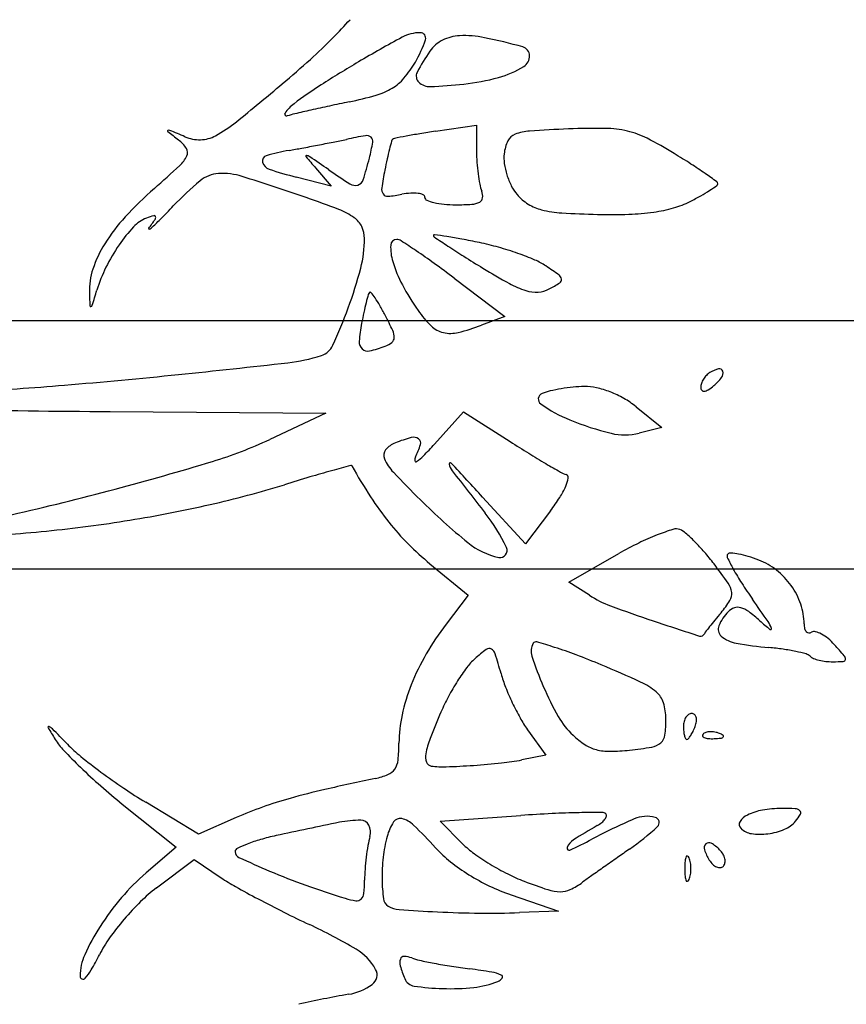
# Model space of a CAD drawing. Units: millimetres. Extents: x -21 to 4753, y -13 to 5144.
# Drawn here: x 59 to 59, y 16 to 16 of the extents above; entities that cross this region are included whole.
import ezdxf

# ---------------------------------------------------------------- set-up
doc = ezdxf.new("R2010")
doc.units = ezdxf.units.MM
doc.layers.add('Alçado', color=231, linetype='Continuous')

msp = doc.modelspace()

# ---------------------------------------------------------------- linework, layer by layer
at = {"layer": 'Alçado'}
for p, q in [((58.71337460427355, 15.68224660185075), (58.71667287437661, 15.68273758372677)), ((58.71667287437661, 15.68273758372677), (58.71667287437661, 15.68063241457441)), ((58.70370635595088, 15.67929970444677), (58.70497447692497, 15.67784006716233)), ((58.70497447692497, 15.67784006716233), (58.70214401748022, 15.67855851441038)), ((58.71485880776466, 15.67042898408392), (58.71894690940498, 15.66734191575696)), ((58.71894690940498, 15.66734191575696), (58.71707031592531, 15.66662843605047)), ((58.68716203660009, 15.65967510078502), (58.70452135293909, 15.65954616897703)), ((58.70452135293909, 15.65954616897703), (58.70000793069099, 15.65743173272615)), ((58.7132857995631, 15.65705921429756), (58.71563131539545, 15.65966062103418)), ((58.71563131539545, 15.65966062103418), (58.71938209982428, 15.65725556205288)), ((58.72951876846751, 15.66006969193377), (58.73160188642768, 15.65839756064769)), ((58.73160188642768, 15.65839756064769), (58.72977453369101, 15.6579353709347)), ((58.72060273890379, 15.649032773315), (58.71716174049937, 15.65278684976568)), ((58.72262813088792, 15.65168819877324), (58.72060273890379, 15.649032773315)), ((58.72409627632062, 15.64595083917731), (58.7281244779007, 15.64823394062805)), ((58.71292181011548, 15.64742121423772), (58.71600141185346, 15.64489771194753)), ((58.7257659634129, 15.64488212258697), (58.72409627632062, 15.64595083917731)), ((58.71600141185346, 15.64489771194753), (58.71421848021792, 15.64256016751406)), ((58.72078455135399, 15.63405043552789), (58.72224168681432, 15.63200407695922)), ((58.72224168681432, 15.63200407695922), (58.72032524606512, 15.63162660279323)), ((58.68813919529756, 15.62807164672574), (58.69246399121065, 15.62459978345881)), ((58.69428278650096, 15.62564416089937), (58.69002803889713, 15.62821190792024)), ((58.69731895175878, 15.6269822190839), (58.69428278650096, 15.62564416089937)), ((58.71372942105919, 15.62668290141897), (58.72023479985909, 15.6271463660032)), ((58.71554890238797, 15.62486749536588), (58.71372942105919, 15.62668290141897)), ((58.69246399121065, 15.62459978345881), (58.69004745147338, 15.62251666549864)), ((58.69088583840398, 15.6213101131617), (58.69391526685924, 15.62359539216536)), ((58.69391526685924, 15.62359539216536), (58.69609363330547, 15.62213736582644)), ((58.71945773089613, 15.62075297423393), (58.72326941458487, 15.61943732553802)), ((58.72326941458487, 15.61943732553802), (58.72014473764354, 15.61932505033962))]:
    msp.add_line(p, q, dxfattribs=at)
at = {"layer": 'Alçado', "ltscale": 0.01}
for p, q in [((56.41986078585001, 15.6670184976948), (58.77986078585003, 15.6670184976948)), ((56.41986078585001, 15.6670184976948), (58.77986078585003, 15.6670184976948)), ((55.85486078584999, 15.64701849769479), (58.77986078585003, 15.6470184976948)), ((55.85486078584999, 15.64701849769479), (58.77986078585003, 15.6470184976948)), ((56.39986078585001, 15.64701849769499), (58.77986078584997, 15.64701849769499))]:
    msp.add_line(p, q, dxfattribs=at)
at = {"layer": 'Alçado'}
for centre, radius, start, end in [((58.66260176764155, 15.73164258388879), 0.0596541078437866, 315.4269178031267, 317.363698188765), ((58.67454378259425, 15.71987723722892), 0.04289000622132098, 312.0753360374742, 315.4269001880681), ((58.75909540168562, 15.59989890020651), 0.1021290593409283, 118.3003802477815, 120.5641774463766), ((58.71213332555084, 15.68711555543246), 0.003072602996285157, 89.86757672142548, 118.3003937806029), ((58.70380759782687, 15.69251002997095), 0.009214582874240505, 329.4588161889537, 341.6748407461765), ((58.71213941529194, 15.68975048533514), 0.0004376660555935226, 341.6748543909235, 89.86755356275346), ((58.71517919190072, 15.68710530464283), 0.002772770127079135, 116.8039038465561, 144.9916066422153), ((58.71546653636683, 15.68653655640693), 0.003409983902417131, 92.66411147371771, 116.8039101132085), ((58.71568453629205, 15.68185169557345), 0.008099914072875842, 78.42229947074925, 92.66417086767665), ((58.70795121624571, 15.64410299421066), 0.0466326104934657, 74.5222878543398, 78.42237882541842), ((58.72019523793004, 15.68832029329999), 0.0007513985895165642, 1.677511129266122, 74.5223333424546), ((58.64499839240886, 15.75260409891985), 0.08698056708539763, 310.1005047873746, 312.0753268457616), ((58.72450833395998, 15.68057090700938), 0.01416273255036949, 144.9915233433237, 153.0236225361388), ((58.71995354159541, 15.68831321533038), 0.000993198540459872, 302.1933817606514, 1.677484539575898), ((58.75920531072169, 15.5997124975304), 0.1023454523434018, 120.5640945348783, 122.5460207556435), ((58.70339489111131, 15.69275354513158), 0.00969377643342309, 320.0560642705712, 329.4587521533651), ((58.71649237031165, 15.69381087926512), 0.007489660300240657, 284.9813528179495, 302.193345129457), ((58.70794521031763, 15.68894296237917), 0.00375863146859439, 300.9807781259334, 320.0559807113377), ((58.71248800238696, 15.68668932970532), 0.0006748317724447651, 153.023549488966, 225.9973903790786), ((58.7136016170224, 15.70461345431439), 0.01867232913592673, 276.2813288693, 284.9812931626549), ((58.53616179400981, 15.88184925279687), 0.2559471760715261, 309.0268114442156, 310.1005265297484), ((58.72192050224874, 15.65813431365488), 0.03303985702906292, 122.5460165529806, 127.1494570459063), ((58.70709497800099, 15.69035905895423), 0.005410365253327682, 285.8953290140865, 300.9807973551619), ((58.71290334727507, 15.68711939281034), 0.001272716082735328, 225.99739309257, 272.461490656934), ((58.71122183159465, 15.72623446176072), 0.04042391164480393, 272.4615672120185, 276.2812377124118), ((58.70014811295645, 15.71475390693156), 0.0307750561002798, 281.7280215181171, 285.8952572044134), ((58.70402249237875, 15.68175732162225), 0.003402291969176875, 127.1495388063372, 144.7684929875407), ((58.73424009570642, 15.54839435614982), 0.1390384734734209, 102.8504093816249, 103.3883011885856), ((58.73594940632295, 15.54090110600015), 0.1467242096518558, 102.2485575052254, 102.8503909836689), ((58.74258133928938, 15.5103536654093), 0.1779832669212607, 101.7279294580992, 102.2486326051198), ((58.70136955014295, 15.68363095226536), 0.0001544320135863197, 144.7685251840946, 286.9217078169416), ((58.7045020467101, 15.67333477233838), 0.01060771720674082, 103.3882980732028, 106.9217925725657), ((58.69039784961645, 15.69156570188339), 0.01100516130700429, 298.4927873582959, 309.0268694576309), ((58.72915054517363, 15.55803081138059), 0.1245080608174824, 92.33426616839117, 93.77603815497402), ((58.7263713498808, 15.6262075808424), 0.0562746685469463, 89.31531699847507, 92.3341715903474), ((58.72694402128895, 15.67412781013219), 0.008351017522519006, 76.96605330720102, 89.31530818455133), ((58.69183755216475, 15.68227606294009), 5.099131958390452e-05, 115.4869325500341, 231.3941606601927), ((58.75796875090511, 15.76510015734126), 0.1060376228361371, 231.3942571761361, 231.9805063079101), ((58.69189504222324, 15.6821554631865), 0.0001845929963979718, 67.21716767312253, 115.487125002322), ((58.6063766393195, 15.47854361205493), 0.2210265798471232, 66.8759998360461, 67.217253226204), ((58.69083195122862, 15.67922921318001), 0.002963152034235341, 33.54813978043949, 51.98045370726388), ((58.69436410206989, 15.68458814033311), 0.003018373756084948, 246.8760910121073, 271.5060217302317), ((58.69437320559228, 15.68424180996974), 0.002671923764692378, 271.5060620286765, 298.4927722062022), ((58.68549708378691, 15.77936377372625), 0.09992809833998474, 281.3242369359191, 281.948759400368), ((58.7137966734519, 15.64563675074929), 0.03676053853043712, 99.50737531931144, 101.9487707090143), ((58.70781740950955, 15.68133919469459), 0.0005608686290863575, 50.71087556443695, 99.50744838465509), ((58.70790904830206, 15.68145119912259), 0.0004161528370406878, 349.6750717511088, 50.71084688000814), ((58.7101149082219, 15.68138229166081), 0.0002963417577526911, 133.7526075912817, 164.8052534545902), ((58.71011288494427, 15.6813844079382), 0.0002934139128545392, 101.1380742284432, 133.7530023738049), ((58.73091009339955, 15.57574968933359), 0.1079559313187228, 100.6297639891306, 101.1378621359305), ((58.72003137594331, 15.6337131418666), 0.0489804421481139, 99.3207029819461, 100.6297827137103), ((58.72613863588648, 15.59650229589935), 0.08668913718532195, 98.46696282197756, 99.32066598762312), ((58.72015697845185, 15.68101149481164), 0.001069360343568209, 111.0253588541013, 154.4380093479519), ((58.72121561172361, 15.67825731839709), 0.004019986064262356, 93.77606119936176, 111.0254274821267), ((58.72726267983661, 15.67550431917776), 0.006938105485420184, 62.98817294229032, 76.96611162907466), ((58.71629824889721, 15.65399635345035), 0.03107959126162338, 58.39575818494669, 62.9882023107739), ((58.69279932156652, 15.680533766911), 0.0006025575137122737, 333.6947949417793, 33.54804071164911), ((58.68628998153542, 15.7683924178355), 0.08900552971890367, 279.8853934535811, 280.5619400561355), ((58.66751832880508, 15.86906857968902), 0.1914167815979556, 280.5618903373155, 280.943479886971), ((58.66712622500076, 15.87109701894048), 0.19348277075174, 280.9434482841754, 281.3243502905109), ((58.68852200197312, 15.68498311775934), 0.0201222943845406, 345.910672425549, 349.6751249357464), ((58.73479212340965, 15.67440847642587), 0.02593660367878484, 165.7199579822701, 167.492883211231), ((58.75071508496588, 15.67035560302048), 0.04236726062363886, 164.8054334453176, 165.7198692179253), ((58.72213334267807, 15.68006618932575), 0.003260163399053348, 154.4379782224953, 173.3661438953221), ((58.6909530196101, 15.68144647451671), 0.002662136615992348, 312.7941412157249, 333.6948019542362), ((58.69985096805949, 15.679870389588), 0.0004294185877735541, 106.172688225209, 194.9429339650224), ((58.70452478658616, 15.66375428943022), 0.01720956351747885, 99.885443091199, 106.1726501968857), ((58.70297365930322, 15.68024132552892), 5.354311031632211e-05, 82.46074445085792, 219.9352034146417), ((58.75287331645719, 15.72201549588423), 0.0651308593795318, 219.9348396821857, 220.9838034837842), ((58.70290148608515, 15.67969604113627), 0.0006035831465491193, 55.54317487232161, 82.4602684039647), ((58.52795364209414, 15.42473384165893), 0.3098162466644837, 55.20789406095793, 55.54318870711654), ((58.68044981625606, 15.68700908697872), 0.02844483807951563, 342.2457086759307, 345.9107218443969), ((58.75224240709002, 15.6705374993698), 0.04381107888353088, 167.4927961773049, 168.6900378598409), ((58.72938995684287, 15.68063241782896), 0.01271708246571449, 180.0000146795496, 183.9974795692912), ((58.72193423029562, 15.68008934179005), 0.003059709468722116, 173.3660534893296, 188.2808261539425), ((58.69219001834397, 15.61481560662108), 0.07708326179342558, 57.20717736334718, 58.39571036008596), ((58.61850375163785, 15.75970059134976), 0.1093045448372474, 311.355357463043, 312.7941501852222), ((58.70022819233193, 15.67997106320456), 0.0008198456977272997, 194.942883785188, 251.7075794717822), ((58.71002499721546, 15.70960704654535), 0.03203312643625512, 251.7075972575898, 255.7575288683664), ((58.73186299159322, 15.68080523876503), 0.01519614840857203, 183.99747511032, 187.4952254613007), ((58.72456287975346, 15.68047191599848), 0.005716053007713182, 188.2807673230501, 197.6232808004702), ((58.71131537815014, 15.64450060969213), 0.04177067487505801, 55.32693597404162, 57.20711207541061), ((58.69603994344734, 15.67629449338019), 0.002553000953425331, 93.57259133357357, 129.6824832429742), ((58.69620944940868, 15.67357944504108), 0.00527333544772517, 72.50663680406159, 93.57252088624428), ((58.63431330385962, 15.47719089624562), 0.2111849546729236, 71.03138395251898, 72.50661532293039), ((58.73108979516666, 15.71709439310197), 0.04618795095755194, 235.2078849367975, 237.7952524144754), ((58.73757382099583, 15.67347126497818), 0.02885198804905401, 168.6901167336886, 171.6035647708226), ((58.7302121760035, 15.68058803789712), 0.01353110537088244, 187.4951968048042, 191.0516041106434), ((58.72470970535033, 15.68051856076388), 0.005870109784542034, 197.6233112492332, 206.8708700498896), ((58.68185092166768, 15.60190596597309), 0.09356312479887209, 54.61296085900803, 55.32686395950424), ((58.71124768840712, 15.65433790395384), 0.03106188171366443, 131.3554055283045, 137.4277951373592), ((58.71062449051259, 15.65871636549143), 0.02539374509918488, 129.6824485716452, 136.3671988765019), ((58.70689586904313, 15.67868214949475), 0.000791403509795774, 237.7952531396714, 285.5773447895311), ((58.70693893635043, 15.67852766554397), 0.0006310286853887945, 285.5773052478863, 342.2457030666486), ((58.70969534408777, 15.67758622817112), 0.0006714558190736904, 171.6035825307787, 215.2445418714966), ((58.72026299027558, 15.6786448121663), 0.003393925146815207, 191.0516227521535, 200.9935334351825), ((58.72275018338454, 15.67952569251605), 0.003673404594366192, 206.8708929272061, 220.0090720177483), ((58.7238325753518, 15.69572401694169), 0.02162115148098167, 302.527145069894, 304.3663000899982), ((58.73591981480556, 15.67802475012306), 0.0001954938696232242, 8.45185883989496e-06, 54.61290770730802), ((58.7359362313046, 15.67802474987445), 0.0001790773707207105, 304.366396520056, 8.879871243514943e-05), ((58.67956975109534, 15.60885942465921), 0.0719558363410118, 68.81662323499043, 71.03137996090969), ((58.70950310831105, 15.67745039752343), 0.0004360740897996592, 215.2446178666677, 275.2533436780464), ((58.70847654947561, 15.68861529235318), 0.01164806319182867, 275.2533047591676, 280.8222749459296), ((58.71178660619572, 15.671299916821), 0.005980853545133322, 93.99367550262045, 100.8222277543614), ((58.71157545028776, 15.67432438829042), 0.002949020025392345, 82.40438227140683, 93.99368057379436), ((58.71176676654077, 15.67575907126971), 0.001501637160712242, 66.15463757232382, 82.40439570699596), ((58.7122837096619, 15.67692862883358), 0.0002229287944635488, 359.9999803165152, 66.15470670348554), ((58.71275821015795, 15.67692862878407), 0.0002515717018583823, 180.0000058940812, 247.1618191269192), ((58.71672163168055, 15.67694317489459), 0.000443289286061258, 297.800993933052, 353.3537011286311), ((58.71603659637919, 15.67702299832808), 0.001132959600618288, 353.3536445351497, 20.99355660715386), ((58.72283368540794, 15.67959578294169), 0.003782424110455943, 220.00908800088, 238.0032326955882), ((58.72130450886988, 15.70091369306594), 0.02737417977824139, 297.3444018641491, 299.3836194481389), ((58.72720063714625, 15.6904427344713), 0.01535730403798796, 299.3836527846177, 302.5271604717429), ((58.62457175043644, 15.74075734652394), 0.09350031128361067, 315.4362295616586, 316.3671662526251), ((58.71410931130121, 15.68013675979923), 0.003732603001923472, 247.1616672946199, 256.5696175063128), ((58.71456283156389, 15.68203596824262), 0.005685209810316089, 256.5696116798787, 264.8381576977885), ((58.71501122561221, 15.68699950115592), 0.01066895500740244, 264.8381045198077, 270.0000395620697), ((58.71501124682914, 15.69577041802665), 0.01943987187935975, 269.9999591872851, 273.8024456979056), ((58.71619634478049, 15.67793942670466), 0.001569541477139051, 273.8024337420984, 297.8010203482942), ((58.72282180989804, 15.67957677182002), 0.003760008706338267, 238.0032007736306, 256.0777471926594), ((58.72925573368276, 15.68784188512304), 0.01221915455825155, 277.9309965740281, 285.6423888793189), ((58.73066275728117, 15.6828168462483), 0.00700084725574642, 285.642394855723, 297.3443889577746), ((58.69917602867407, 15.66542756028413), 0.01466964433742895, 137.4277931100349, 148.0698189499247), ((58.69107370528396, 15.67265546601497), 0.002775339335789621, 110.9936701864197, 137.0163831545511), ((58.69323976811271, 15.6670107782707), 0.008821356860897309, 106.865754253541, 110.9935833424105), ((58.6907120739269, 15.67534831233161), 0.0001090832129830378, 12.943113260427, 106.8657397674872), ((58.69054276285265, 15.67530940094244), 0.0002828080982679748, 325.2884621051443, 12.94308792935898), ((58.70345274114515, 15.67048649116956), 0.005862776642153789, 54.92745127195698, 68.81656686066206), ((58.70575280502889, 15.67376249047863), 0.001859969460079032, 25.76389641711836, 54.92737775092916), ((58.724096721394, 15.68471989940412), 0.009058797307878556, 256.0777714533501, 266.5066497111588), ((58.72807416296801, 15.74987513971677), 0.07433532740867764, 266.5066755023597, 268.7202864193517), ((58.72746731235542, 15.72270819710975), 0.04716160778273223, 268.7202501841308, 271.7966195703022), ((58.72835909345027, 15.69427787053276), 0.01871729828415011, 271.7966161506075, 277.9310703418927), ((58.69827303864513, 15.66594582357423), 0.01261656398226396, 137.0163727892001, 145.4758030413599), ((58.69029613125604, 15.67441420598283), 3.815075120488051e-05, 143.4663460575949, 279.5654722655072), ((58.66814943459406, 15.69082189355363), 0.02752429443065026, 323.4665896320748, 325.2885570706326), ((58.69024730580478, 15.67470393764953), 0.0003319676388616927, 279.5655722422397, 312.3107420518879), ((58.67819271212482, 15.68794667516306), 0.01823960080453078, 312.3109521006396, 315.4363577010167), ((58.70545152357533, 15.67361707938179), 0.002194506304969827, 3.853320589371742e-05, 25.76389856851159), ((58.71326517505825, 15.67385948558491), 6.416395020943711e-05, 81.74885272358956, 179.9999346660973), ((58.71334234712668, 15.67385948569899), 0.0001413360165676179, 180.0000172372228, 236.2366551353012), ((58.84856571583591, 15.8761336772163), 0.2434522646633685, 236.2366710811729, 236.5485891054302), ((58.6991652196394, 15.57662728859713), 0.09831338213428165, 81.15093267975239, 81.74887007833436), ((58.70845516812238, 15.63629854963882), 0.03792329572069787, 79.31821812487912, 81.15095644854482), ((58.69502995979128, 15.66801129635081), 0.009784403373965229, 148.0698405659464, 161.2792887901224), ((58.69989261577616, 15.66483172258528), 0.01458233382779743, 145.4758382524194, 153.6818980667896), ((58.69816814001175, 15.67361707491972), 0.009477889870167936, 345.3904114476554, 3.591977474706099e-05), ((58.71373951768329, 15.67290904883602), 0.003986775369642593, 177.571540501333, 196.6588058020693), ((58.71023298836548, 15.67305776074217), 0.0004770940320585604, 87.96531654619479, 177.5715349919833), ((58.71022617844769, 15.67286606605743), 0.0006689096378126252, 57.00360977308758, 87.96535018098491), ((58.66353918406929, 15.60096455888339), 0.08639814723182897, 56.02703872545166, 57.0035820966043), ((58.75340141430238, 15.73209087764584), 0.07081225657037286, 236.5486043810436, 237.7834310584026), ((58.7012865225957, 15.59829327275285), 0.0765987472345869, 78.23511484999946, 79.31822621669333), ((58.71225695027213, 15.65096710714277), 0.02279462924407359, 74.25088239175473, 78.23505867827899), ((58.71137369523411, 15.6478350861969), 0.02604881034984398, 70.64615919773259, 74.2509123582547), ((58.68132158749776, 15.62735499949648), 0.05457568303586815, 54.18897805655027, 56.02698724746419), ((58.78714105244483, 15.78563383807277), 0.1340989992027908, 237.7833556979509, 238.549053622265), ((58.71238094565364, 15.65070272733551), 0.02300941581762097, 66.98501905054124, 70.6461370663062), ((58.69763703057003, 15.66594740792486), 0.01206590413677409, 153.6819783367215, 163.140492275951), ((58.71972311403795, 15.67469952222708), 0.01023251153904317, 196.6587882108142, 208.0844047623159), ((58.65963572419566, 15.59729896899362), 0.0916383547755422, 52.94224439417274, 54.18898825615432), ((58.71929734974945, 15.66698490957872), 0.005319133057908909, 56.12188936425522, 66.98504780232632), ((58.70373425660356, 15.64380545830723), 0.03323860349471625, 53.90232142795729, 56.12189054424396), ((58.69079585096106, 15.66944617717685), 0.005313770245762926, 161.2793699821214, 182.140482963618), ((58.67410594601242, 15.67988911303912), 0.03434408463689735, 339.7854715711956, 345.3904020812897), ((58.74629807062073, 15.71885589588564), 0.05582101553771796, 238.5490590391966, 241.0915122554928), ((58.72303088627134, 15.67026999623757), 0.0004860206281839317, 8.223916922985158, 53.90223180993831), ((58.72835804983647, 15.67930715594585), 0.02001987097742433, 208.0844738413376, 214.9991215170794), ((58.72282477247415, 15.67634899328938), 0.007263498156612719, 241.0915863204419, 252.5208607371773), ((58.71653334566665, 15.6807536208089), 0.01270881961538746, 298.1549976978566, 302.5813483316197), ((58.72321599834054, 15.67029675017513), 0.000298985200798196, 302.5813158543833, 8.223916922985158), ((58.77295858175449, 15.67251712453292), 0.08753387149465897, 182.1405118967424, 182.8319552701008), ((58.52269305425727, 15.71896437755634), 0.170735063903826, 342.7176670857127, 343.1405094704846), ((58.7378566437611, 15.66090139964799), 0.03101157525591788, 164.679358832833, 165.918310734379), ((58.70842049869858, 15.66896561639092), 0.0004907917169071226, 140.5066279844783, 164.6792903951079), ((58.70810453742391, 15.66922601331955), 8.135541243183053e-05, 38.58362865276266, 140.5065938362629), ((58.70193853088364, 15.66430663139132), 0.007969318090305946, 34.62607185310763, 38.58367084721888), ((58.72147820560003, 15.67207281370507), 0.002780312439770702, 252.520941649204, 273.1704303262092), ((58.72151272362314, 15.67144958552739), 0.002156129087962289, 273.170515363912, 298.1549316771469), ((58.68559484300832, 15.66819548250239), 6.330823013272163e-05, 182.8323402930738, 288.2479683106904), ((58.6855633450345, 15.6682910189302), 0.0001639031155461266, 288.2474835091245, 342.7175281405276), ((58.73088604344641, 15.66264988903179), 0.02382502644000469, 165.9182259490327, 167.8490480351415), ((58.70111145535132, 15.66373550895684), 0.008974422450187178, 29.95622493318353, 34.62610131233513), ((58.69197404391557, 15.65846928899471), 0.0195207659111991, 27.34443239102068, 29.95631932951617), ((58.66438966020304, 15.6834668332475), 0.04469813175755621, 335.6170595900371, 339.7854408110027), ((58.74429067163943, 15.65976375077247), 0.03753684072959295, 167.8491013266623, 169.2225793287791), ((58.68311849088752, 15.65388996315614), 0.02949027164584357, 24.67285141209627, 27.34431803165553), ((58.71914898317537, 15.67285912251087), 0.008777805152510426, 214.9991965323163, 225.6935917017075), ((58.7202524200729, 15.66433949800027), 0.01306696126174846, 169.222676455975, 175.6193491941425), ((58.71447190080597, 15.66806741378887), 0.002081868180020343, 225.6936559514, 256.8308980742713), ((58.71139922151279, 15.68154450142618), 0.01595776670287273, 283.792271077986, 290.8168249374604), ((58.70866901795407, 15.66562722798318), 0.001372789199055505, 359.8716631927278, 24.67284914801133), ((58.7145869143853, 15.66855897197349), 0.002586702383951739, 256.8309136928478, 283.7923092970248), ((58.70370674438838, 15.66564592583602), 0.001530807892264736, 287.7788302871478, 335.6170763749386), ((58.70799507248831, 15.66527848624586), 0.0007737001516027614, 175.6193896246152, 225.7706063492347), ((58.70598667699578, 15.67359630467412), 0.00927058691147971, 282.8447764436268, 290.9936133968843), ((58.70853540543775, 15.66695442982275), 0.002156479924808624, 290.9935893883068, 307.8762410674347), ((58.70956928879354, 15.66562521224891), 0.0004725161021121398, 307.8761791159743, 359.8715682218439), ((58.69990310163201, 15.67750792002723), 0.01398771779884525, 276.4378300217542, 287.7788578425175), ((58.70790449259646, 15.66518543729055), 0.0006438432137207986, 225.7706582731387, 282.8447903237891), ((58.60581188834828, 16.51138270594337), 0.8531541583836758, 275.8423888070849, 276.4378052054587), ((58.64161808854475, 16.16145480415775), 0.5013991009647253, 274.7888136827713, 275.8423610603933), ((58.73655929313268, 15.66127863571814), 0.001899711212877637, 136.3881527479222, 148.2364372069363), ((58.73621819217433, 15.66160359213062), 0.001428599194973109, 121.7174651430211, 136.3880321460972), ((58.73678785783421, 15.66068184945655), 0.002512171306517072, 104.1219305097601, 121.717417902388), ((58.7362429196443, 15.66284783114459), 0.0002786909947208673, 16.74470340570081, 104.1219796519836), ((58.73596431198801, 15.66276400806148), 0.0005696352108276249, 322.3629697711006, 16.74468268283177), ((58.66352955864529, 15.89990464470566), 0.2389327251523753, 272.9547210638753, 274.7888343835907), ((58.73567250419401, 15.66162271707508), 0.0009459408254636515, 160.4652857751652, 179.9999335539613), ((58.73644789566128, 15.66134760541977), 0.001768691306051125, 148.2363926603428, 160.4652149807235), ((58.73287881286686, 15.66526427998398), 0.004550471681354831, 302.70607078734, 309.6900970929903), ((58.73315758870022, 15.66492836411122), 0.004113945119831213, 309.690191822789, 322.3630038257151), ((58.72212990730473, 15.66068403094742), 0.0004839845995644801, 111.4260602137685, 234.8012226250582), ((58.72365064379448, 15.65680873529254), 0.004646983021483659, 103.0182522928575, 111.4259572994771), ((58.72583099231999, 15.64737831046997), 0.01432617885791218, 99.3857705127759, 103.0182478959602), ((58.72603912144356, 15.64611897236323), 0.01560259971295646, 95.81412613114567, 99.38565590096746), ((58.72559721058048, 15.65045879167952), 0.01124033918541972, 91.24730454462659, 95.81409038935796), ((58.72544023007054, 15.65766868804119), 0.004028734066082539, 77.25955669231728, 91.24731363730275), ((58.72462380754225, 15.65405782127857), 0.007730747641738134, 68.67104671308768, 77.25955751550123), ((58.72433463714804, 15.65331725294321), 0.008525770266936716, 60.43269068097465, 68.67102376442871), ((58.73508656886391, 15.66162271887454), 0.0003600054951433096, 180.0001117074018, 219.9547708181724), ((58.73497940083264, 15.66153293741795), 0.0002201995700432031, 219.9545968719575, 277.5315128286009), ((58.73490279321592, 15.66211233807563), 0.0008046427683010278, 277.5317849878602, 302.7061925126544), ((58.72866879077771, 15.66995391947195), 0.01182805046318566, 234.8012515735874, 247.7539362905017), ((58.72490368118222, 15.65432027818126), 0.007372570051619168, 51.24578829270662, 60.43271179880264), ((58.69606195522774, 16.85793353131253), 1.198291481599959, 268.9423649598299, 269.5744503877057), ((58.73316130411035, 15.68093724893606), 0.02369465074278246, 247.7539464660863, 256.1872853375191), ((58.72862423590038, 15.66248327414032), 0.004691120181965393, 256.1872233831995, 284.1940958754294), ((58.68535359683768, 15.68871253718942), 0.03454328051232548, 286.905099948914, 295.1020041908778), ((58.71081480089327, 15.65538458815169), 0.001902721609622551, 110.9936016301416, 140.5716664010207), ((58.71480286977938, 15.64499180508167), 0.01303441660033455, 105.0461975578979, 110.9935391917206), ((58.71159899268338, 15.65691038977723), 0.0006927194082113505, 54.75808788445338, 105.0462124349364), ((58.70635651941672, 15.65880707587159), 0.006069091794535894, 332.6644722688951, 342.8360399792106), ((58.71175992211237, 15.65713816718256), 0.0004138272665395759, 342.8360321177294, 54.75814242001902), ((58.6891167216224, 15.67885083449305), 0.03254257272119249, 315.6737594862016, 317.9611602592655), ((58.77770110517367, 15.74820631033669), 0.1080423296592697, 237.3313887686913, 238.266450705279), ((58.70987402890375, 15.65615812782566), 0.000684766123959518, 140.5717577363187, 203.6916520848768), ((58.76064650091536, 15.7206285768747), 0.07561717107475514, 238.2664076845336, 239.4881712933732), ((58.62727125556186, 15.87982268212478), 0.2342847280511617, 284.9105832285388, 286.9051135456529), ((58.71275510994194, 15.65742233486701), 0.003831009500917554, 203.6916727988785, 223.3878514644018), ((58.71219885069775, 15.65578703625338), 0.0005076455492495157, 152.664637310613, 188.3378227954624), ((58.7117897085104, 15.65572707271885), 9.413260650521869e-05, 188.3376529113037, 304.0443080136556), ((58.70984696482061, 15.65860249660174), 0.003564336572024821, 304.0444254130434, 315.6737279716877), ((58.71456238873339, 15.65546790051959), 9.110876688175018e-05, 42.92280240482545, 189.1063201449768), ((58.71564291268955, 15.65564108984073), 0.001185424335286904, 189.1060899939878, 217.845095133489), ((58.33638684630977, 15.30376726591982), 0.5165309186799151, 42.50847900238463, 42.92261241580745), ((58.76507549277829, 15.72814399387756), 0.08434055697710006, 239.4881813872794, 240.4044505982721), ((58.73245087843748, 15.55603107457276), 0.1026198731563963, 105.5163866706531, 106.5318904273997), ((58.83695937059804, 15.17960445432753), 0.4932847235873329, 105.3312295522688, 105.5164094695932), ((58.70655748455139, 15.6552547068737), 8.312724909616959e-05, 29.34590524326167, 105.3312320343373), ((58.74662343426503, 15.6777809043705), 0.04588109688175733, 209.3459121401642, 212.984346796271), ((58.77416130951108, 15.71546660098956), 0.08832869097996537, 223.3878365183813, 225.4075750658455), ((59.42342897237754, 16.20554843713265), 0.8974884963434676, 217.8450654756932, 218.1210018280539), ((58.72473224230195, 15.65711418025706), 0.002653273501361822, 240.4044136695689, 251.5650514671691), ((58.76034055756177, 15.46206900137034), 0.2006336752566737, 106.5318762392647, 107.1467730858527), ((58.72109922594034, 15.6548554630063), 0.003006681866170936, 336.4956157358709, 349.7295050240433), ((58.72381528738087, 15.65436331579626), 0.0002463922751226021, 349.7294843996979, 71.56502551431223), ((58.62851211985595, 15.87516179748025), 0.229461493677398, 282.7577541837296, 284.9106370565862), ((58.6773383434948, 15.73109001691457), 0.08090082412923379, 282.7727139048138, 287.1468300792318), ((58.7179906719545, 15.6562073789522), 0.006396487848467266, 327.2899676068579, 336.495653862748), ((58.72955795955338, 15.6667050953567), 0.02553646681904162, 212.9843703929045, 218.6264062297367), ((58.75259062505523, 15.69358676586778), 0.05760375627140215, 225.4075335452748, 230.5300689093066), ((58.70984117611368, 15.66144128957966), 0.01608194617133381, 322.6658731455605, 327.289931730641), ((58.67183984773028, 15.75534530225573), 0.1057715362744565, 279.1949851336992, 282.7727013332427), ((58.70593201866239, 15.64253416231759), 0.01453505172707184, 25.20550385095902, 38.12095053900723), ((58.67101455659839, 15.76044455380739), 0.110937140968244, 275.6962421324913, 279.1949089868866), ((58.726563212946, 15.66431217508651), 0.02170311650064836, 218.6264374653923, 224.7989086171136), ((58.67158790554273, 15.75469628481879), 0.1051603490032812, 272.0543834903885, 275.6962550403554), ((58.73811187358053, 15.63223060703744), 0.01881576641104263, 107.371560686104, 111.4382174539539), ((58.73274953171676, 15.64937167420233), 0.0008555076772932611, 69.00644226738216, 107.371607439501), ((58.73250954971309, 15.64874629109422), 0.001525354968585445, 48.68705506214363, 69.00642130496013), ((58.72383521929297, 15.63887699931805), 0.01466487278243813, 44.83463751315283, 48.6870720255845), ((58.71959599376662, 15.65351825351943), 0.005698733629046071, 230.5300733732233, 258.525656922408), ((58.74309532701721, 15.62182003512454), 0.03036150074147606, 116.1102928224557, 119.54365742483), ((58.73859102119342, 15.63101035374681), 0.02012672046454088, 111.4382078928714, 116.1103751335079), ((58.72238011488715, 15.63743031163526), 0.01671675827602506, 40.82882332047321, 44.83453623057478), ((58.72763396047785, 15.6653754450636), 0.02321210401679932, 224.7989300061033, 230.667943110273), ((58.71857423665589, 15.64848462248539), 0.0005624481043676789, 258.5257009172527, 25.20545216385599), ((58.71985543267025, 15.63524883711002), 0.02005335105918914, 37.33407321780867, 40.8288448634563), ((58.73712867660115, 15.64797873067811), 0.0003061696453830523, 84.4519497735406, 135.0000331249277), ((58.73649903641405, 15.64149660885585), 0.006818799688973393, 79.13634774571962, 84.45198432563251), ((58.73707329226432, 15.64803411448974), 0.0002278447389198839, 134.9999513641988, 205.9807167781266), ((58.75739768652068, 15.65793851511068), 0.02283709402925086, 205.9807106480994, 208.6496565867648), ((58.73630241094985, 15.64047200472455), 0.007862099837034143, 73.33885195718354, 79.13640623988103), ((58.73487941541348, 15.63571714442895), 0.01282532587755412, 69.32061131187675, 73.33892549108997), ((58.73753019400241, 15.64273987860783), 0.005318967074209847, 51.47630004541855, 69.32056223630084), ((58.70102908966597, 15.62088930828703), 0.04373091974846505, 34.79872129033782, 37.33407069880225), ((58.75399902098457, 15.65608168772948), 0.01896427395344387, 208.6496781979954, 212.6512671153918), ((58.73703487382168, 15.64211771334303), 0.006114222819833126, 35.40231161134178, 51.47624684385341), ((58.73553973860921, 15.64487369468292), 0.001704312925061699, 8.170468613822589, 34.79864496964063), ((58.73627910987233, 15.64497984956003), 0.0009573599667126285, 327.717257006229, 8.170538323747413), ((58.76802751230479, 15.66507100905805), 0.03562580049137356, 212.6513083137467, 215.1474721532742), ((58.73714858694978, 15.64219853269796), 0.005974714957937857, 19.13476121574616, 35.40230582637803), ((58.73057765559768, 15.65239957275484), 0.008925493751829487, 237.3779233340333, 249.5274438669582), ((58.72941710564951, 15.64931494181231), 0.009074017328556222, 319.9655452169013, 327.717227866115), ((58.57583279318053, 15.52975598693348), 0.1994251839141243, 34.51659694746805, 35.14753648220976), ((58.76421983488775, 15.74251130537703), 0.1051123981795568, 249.527459147359, 251.5222186275073), ((58.73940059847107, 15.64109439109572), 0.003474587252852578, 134.9999769404042, 157.4914870395706), ((58.73788087323914, 15.64261411607904), 0.001325371393991576, 109.4685075725954, 134.9999319416699), ((58.73772443323248, 15.64305666278059), 0.0008559876964358191, 74.05350814466489, 109.4685269883816), ((58.7374228314758, 15.64200111986222), 0.001953773862686171, 53.11818002935934, 74.05361448447587), ((58.73091846932136, 15.63333238858392), 0.01279137641050261, 47.89281253923019, 53.11819871218249), ((58.73824754097064, 15.6425798232649), 0.00481149424038171, 359.9999651923612, 19.13479746643629), ((58.83472917003569, 15.95351389831752), 0.3275841055281357, 251.5222471124214, 252.2084193287997), ((58.76655697908171, 15.61770706555459), 0.03969231583333782, 140.6324145335263, 141.6126247339838), ((58.78718823987244, 15.60077987114094), 0.06637899476476444, 139.9654776297014, 140.6323986322296), ((58.75028833296117, 15.65476399597793), 0.01609643092927181, 227.8927166002607, 231.6796229522221), ((58.73830552725173, 15.64148971223966), 0.002240461669391831, 18.97273838662323, 34.51658252753778), ((58.73235080377247, 15.6287299617327), 0.02280473085508659, 142.6658703931346, 149.9402197239318), ((58.79006954667926, 15.59907976991514), 0.06968926530914059, 141.612690357743, 142.0866403723161), ((58.73686266996312, 15.64214607612098), 0.0007273845836672821, 157.4914004758379, 228.7387938616524), ((58.74035381077734, 15.64219390280844), 7.450927933217736e-05, 231.679581069462, 18.97277801234636), ((58.74469901404731, 15.64257982048606), 0.001639978836169877, 180.0000048931483, 193.233665795871), ((58.74367767418493, 15.6423396348778), 0.0005907771210346158, 193.2337331437737, 221.5787589534614), ((58.7434598309813, 15.64214636787799), 0.0002995593399005689, 221.5785981729067, 264.7946961860908), ((58.74387418050544, 15.64155617547106), 0.000406242069445416, 75.12157270965263, 121.7173696658913), ((58.74342845205002, 15.63987845643297), 0.002142161141581917, 61.50927286024972, 75.12161725750315), ((58.72145434490741, 15.64088207062863), 0.0002466633531934562, 74.15609047199885, 148.2825518233693), ((58.73473024038761, 15.64189638581126), 0.0003147057496964071, 252.2084614261153, 339.8285018942619), ((58.73542184109869, 15.64164231566163), 0.0004220867487136007, 142.0866022388699, 159.8283523850191), ((58.73801819024826, 15.64346317659132), 0.002479520646864235, 228.7388221129733, 259.96672579069), ((58.74346620064295, 15.64221630105576), 0.0003697820019385002, 264.7948939226638, 301.71756491129), ((58.74287873766375, 15.63886561422015), 0.003294565260053174, 50.26955507573128, 61.50930095072962), ((58.74173719586576, 15.63749211259317), 0.00508051721854758, 42.14470548554396, 50.26950854417736), ((58.72620065035361, 15.62895297624502), 0.01450379998151108, 127.0598128431582, 131.8020805229476), ((58.71768263001686, 15.64023225256953), 0.0003694890728452223, 60.48930063216975, 127.0597607422941), ((58.71753828494322, 15.63997723438345), 0.0006625245227016154, 17.46717637103262, 60.48931193631413), ((58.72229793729785, 15.6403607017069), 0.001238365767684482, 148.2825248345496, 198.3968335676574), ((58.70800889406876, 15.59350567868498), 0.04949402533244936, 72.41151567971956, 74.15602388636135), ((58.71299340355623, 15.60922980700443), 0.03299876703631712, 69.21507730841097, 72.4115161638181), ((58.74303354379459, 15.67181053387668), 0.03126712972002993, 259.9667736743922, 264.8529048614265), ((58.73822897287858, 15.61847147951525), 0.02228787585171189, 81.92022954458317, 84.8529258258946), ((58.73917421557253, 15.62513009042078), 0.01556250724179942, 78.08147103180904, 81.92015844246215), ((58.73929628861234, 15.62570856045768), 0.01497129711904195, 74.79397068071194, 78.08137703850737), ((58.71384773170684, 15.61225255472258), 0.04269510870259974, 40.5401588618192, 42.14464366257951), ((58.72871279069145, 15.63083541335844), 0.01860139102470983, 149.9401656731769, 158.4151591074806), ((58.71970188512719, 15.63622091962844), 0.00475408457946137, 131.8020900120915, 143.215361382534), ((58.67310761520798, 15.62599629971323), 0.04724096317531961, 15.43549479439885, 17.46714991272268), ((58.74962932534638, 15.64945096299586), 0.0300417965173289, 198.3968266573485, 203.3626767255476), ((58.70234959487457, 15.58118734130745), 0.06299327562782622, 67.2449078404012, 69.21514656580233), ((58.74303391841105, 15.63945960372142), 0.0007213473871749463, 45.00002127087209, 74.79398031230845), ((58.74407367679228, 15.64049936228774), 0.0007490931517508356, 224.9999893450347, 249.0688442754751), ((58.74513800097979, 15.64328201786987), 0.003728347765887984, 249.0688841827168, 256.3938316493368), ((58.74532859357124, 15.64406945555647), 0.004538522836842646, 256.3938116767304, 263.3705109325674), ((58.74536550413526, 15.64438711798789), 0.004858322477136455, 263.370627223043, 269.9999620229141), ((58.74536551036451, 15.65217687252946), 0.01264807701816922, 269.9999571854195, 273.8567449459931), ((58.7462041503528, 15.63973686024865), 0.0001798284420310408, 273.8568416961405, 354.230760927295), ((58.74600554546762, 15.6397569263072), 0.0003794444383563189, 354.2307261650549, 40.54021862958547), ((58.72997564385287, 15.62853947893568), 0.01758197019659025, 143.2154074832769, 147.5290410333928), ((58.68100990906826, 15.53031033380839), 0.1181643920053956, 65.56783432837275, 67.24496643381126), ((58.73179114110194, 15.62738418831622), 0.01973388252606045, 147.5290788092588, 151.751529107649), ((58.72902057269857, 15.64143456740639), 0.01076419973994868, 195.4354988884995, 201.5878164664622), ((58.72624370372149, 15.63181222266105), 0.01594610443598465, 158.41510636562, 167.5619869225975), ((58.73840389270222, 15.64514739909741), 0.0208553747676, 201.5878684959146, 205.3383446271383), ((58.74453776269655, 15.64725157417514), 0.02449550753998566, 203.3626560781483, 209.6830695948446), ((58.72759143337679, 15.63284567090619), 0.005544084065924518, 50.08245873596374, 65.56790049493239), ((58.72866244938451, 15.62906516628512), 0.01618220703589383, 151.751463207469, 156.6513391082306), ((58.72997001859617, 15.63568865937329), 0.001837299602523235, 17.10871076961895, 50.08242571667237), ((58.73830936443589, 15.64510262607336), 0.02075077927590452, 205.3383139225311, 209.0933724576993), ((58.72732285388305, 15.63487384579302), 0.004607029225133523, 0.5082623641843131, 17.10869669043403), ((58.72100435810413, 15.63296779421702), 0.01058083761270101, 167.5618921749398, 180.0000388112657), ((58.77136896454528, 15.61062977842527), 0.06269790291118409, 156.6513027087119, 158.7636237219584), ((58.72914250057989, 15.64000181570155), 0.01026032363981608, 209.0934301804251, 215.4532330135692), ((58.72896862332826, 15.63837719131857), 0.006574771736282198, 209.6830783879306, 226.4964342323464), ((58.72274606187586, 15.6348332590165), 0.009184001188035378, 352.4074040194511, 0.5081729504930654), ((58.73449762661244, 15.63443524160798), 0.001145421437160798, 147.1478643398547, 165.6439339009939), ((58.73421409773905, 15.63461833072998), 0.0008079155109919887, 124.7236547118925, 147.1479759423904), ((58.73401039750811, 15.63491225254773), 0.0004503070419290429, 89.99995932610676, 124.7237033981364), ((58.73401039789771, 15.63502873221866), 0.0003338273702548057, 48.17841277338441, 90.00001164892421), ((58.73393346267238, 15.63494274945999), 0.0004492052874759708, 14.68190476117098, 48.1784648901632), ((58.73354503387412, 15.63484097662047), 0.0008507456226951158, 351.8128581016931, 14.68200621487995), ((58.68220473415874, 15.63425531593414), 5.585307038742293e-05, 68.69707716609183, 210.4384789318535), ((58.71772569040179, 15.65512739283026), 0.04125514828892057, 210.4384506809285, 211.9771630089075), ((58.68193026562695, 15.63355144464282), 0.0008113448098660664, 44.73322463648841, 68.69712873259823), ((58.53748835743438, 15.49044864606527), 0.2041383617128035, 44.25120154706811, 44.73317289403067), ((58.73494399215908, 15.63432100145216), 0.00160617409851959, 165.6440125917996, 180.0000300814511), ((58.73737729648047, 15.6343210011379), 0.00403947842129942, 180.0000074509258, 185.6706737469585), ((58.72952948850172, 15.63614520161496), 0.005091794895542083, 334.1118422811116, 339.0064494032083), ((58.73255830889831, 15.63498294248348), 0.001847631016710735, 339.0063065281129, 351.8127768166543), ((58.68746490954727, 15.6362351329838), 0.005581175423208908, 211.9772324985308, 223.5052658482993), ((58.71903743629863, 15.63096607452705), 0.006553857922099895, 158.7636360196089, 169.8659698723746), ((58.72893543622678, 15.63834223650048), 0.006526571914150368, 226.4965111827216, 237.1293894185087), ((58.73087640525393, 15.63374950935189), 0.000981745598314058, 310.5283790509174, 352.4073790007526), ((58.73552267705481, 15.63413684724006), 0.002175738665125686, 185.6707538722727, 194.6819420654545), ((58.73473878870102, 15.63393146015664), 0.001365390094727283, 194.681866425715, 205.3831221371089), ((58.7336107141713, 15.63339621794342), 0.0001167763147789949, 205.3830270015707, 269.9999906030703), ((58.7336107140895, 15.63344804190525), 0.000168600277199484, 270.0000211292302, 320.1158586115441), ((58.73183295389395, 15.63493364910712), 0.002485378229065571, 320.1157733262069, 327.1478830940139), ((58.73124923450937, 15.63531057668478), 0.003180218294833081, 327.1479710997892, 334.111847963494), ((58.7350152414086, 15.63359834005729), 0.0001422964893595322, 135.0001129790944, 201.1535757216646), ((58.7350932122147, 15.63362850920489), 0.0002259004606920755, 201.1533207322537, 248.1903795113994), ((58.73528916151813, 15.63332441904155), 0.0005296786638211284, 106.1716232143068, 134.9999608595736), ((58.73542365766568, 15.63445427621959), 0.00111533025580037, 248.1903144828298, 265.831140334559), ((58.73553704694125, 15.63246962263435), 0.001419692193296117, 92.35866863566523, 106.1717446698896), ((58.7356512421459, 15.63757670319878), 0.004246040229319604, 265.8312224264795, 272.3586547212885), ((58.73555256192633, 15.63209294852658), 0.001796685692773793, 79.96050663153879, 92.35866387626619), ((58.73554279400214, 15.64020933422115), 0.006880903999802476, 272.3587481327357, 276.6884188121851), ((58.73553007745631, 15.63196596170322), 0.00192564771889318, 68.19030680052063, 79.96041853364802), ((58.7356809950622, 15.63234309110647), 0.001519442461798967, 55.8098361109293, 68.19039777668323), ((58.73630426317687, 15.63371593252897), 0.0003430067204767124, 276.688355601693, 315.0000417354468), ((58.73648848329125, 15.63353171306571), 8.2480596305672e-05, 314.9998518908851, 55.80974355422538), ((58.69274410170232, 15.64169846089242), 0.01261230752152784, 224.2512638117316, 230.9234197502518), ((58.69774773757533, 15.63296778754113), 0.01267578291948192, 353.8966902845407, 359.9999977760404), ((58.72713109254158, 15.63555000184034), 0.003202082399159871, 237.1293455859973, 255.2421552802449), ((58.72738567328266, 15.63651644199096), 0.004201491182265283, 255.2421976559672, 270.5396429812455), ((58.72727600031265, 15.64815840816639), 0.01584397393404451, 270.5397128499598, 276.2394675102079), ((58.72588908552304, 15.66084397733537), 0.02860513366834035, 276.239425470037, 279.8602174431585), ((58.73052751030355, 15.63415760723127), 0.001518654867708362, 279.8602537072654, 310.5282845774873), ((58.7142956615097, 15.6617012211231), 0.04257321370135813, 223.5052348750429, 226.0834362047815), ((58.71430823046257, 15.6682553546655), 0.04682166670703126, 230.9234719457926, 233.438197337265), ((58.70874285820036, 15.63179210482798), 0.001617984430410587, 326.0831347944237, 353.8967217112859), ((58.71390339045819, 15.63188373419481), 0.001338445576457523, 169.8659878310254, 199.2592160110607), ((58.71679538843023, 15.6495476584262), 0.01826538064134059, 275.9617968351536, 281.142744392771), ((58.71811962571127, 15.66567262444102), 0.04808635677235373, 226.0834486512863, 228.7340624183642), ((58.70907676829618, 15.63156758202267), 0.001215608437309745, 292.3607868574198, 326.0832065518387), ((58.71309146081128, 15.63160004908198), 0.0004783833715091715, 199.2592100059972, 262.3065137373429), ((58.71395879277249, 15.63802047147095), 0.006957124636376203, 262.3065134268873, 272.1342743323147), ((58.71158259065542, 15.70178236330811), 0.0707632778444305, 272.134246179109, 273.9243590913171), ((58.71204592998291, 15.69502765717115), 0.06399269896610355, 273.9243908040742, 275.9617750578657), ((58.71728606948196, 15.67227061467159), 0.05182065041936779, 233.4382018080308, 235.9192413359778), ((58.75694336110812, 15.39921931151214), 0.2359325908300373, 101.8451766283402, 102.8531174921891), ((58.70731259050469, 15.6358561276096), 0.005852843228649721, 281.8452256583832, 292.3607830934213), ((58.72052852445216, 15.6684180080072), 0.05173874285252381, 228.7341367888504, 231.2431333283028), ((58.71109610011636, 15.66312155191465), 0.04077433564690749, 235.9193205432826, 238.8889091839247), ((58.71747174479103, 15.57221181198219), 0.05849411215715089, 102.8531235354023, 105.6948485479054), ((58.7110331622855, 15.59512573037826), 0.03469278864486371, 105.6948590306171, 109.5518758897935), ((58.70968406520259, 15.5989246924026), 0.03066138995441732, 109.5519782094009, 113.7833636190605), ((58.74128316481899, 15.61859055179516), 0.009123405291877966, 90.30541431057215, 99.92773912114794), ((58.74134224720625, 15.60750802676307), 0.02020608781380107, 87.18254792653423, 90.30543299338903), ((58.74230594986707, 15.62709011759897), 0.0006002977400064607, 47.6283193977545, 87.18251521973262), ((58.71050133309759, 15.62629180877884), 0.0006178917950904682, 76.74974297349189, 147.5899448693105), ((58.71017094092461, 15.62488871325169), 0.002059361892793741, 45.90996479440417, 76.74973246685856), ((58.72879615651926, 15.50697417199878), 0.1204767738596255, 92.87524183828462, 94.0750044811973), ((58.72612099506058, 15.56023843975209), 0.06714536933775768, 91.01662050927276, 92.87525483842964), ((58.72733801560418, 15.49165699702511), 0.1357376096100238, 90.23672457598427, 91.01663171472948), ((58.74787178856595, 15.58389403210579), 0.04678913129646568, 113.2919237038384, 117.9235422338586), ((58.72587253284347, 15.62770114424561), 0.001427184765388669, 308.4767575117091, 323.4723160484739), ((58.72677897113908, 15.62696472036214), 0.0004287313891195668, 44.99998079347122, 90.23662554531697), ((58.72648248043691, 15.6272493500341), 0.0006681366262900904, 323.4723498783151, 346.3101841594882), ((58.72694977474051, 15.62713552367406), 0.0001871788235901158, 346.310267321208, 45.0000197768536), ((58.7303950556005, 15.62449030615401), 0.002590786738483545, 75.20648594294342, 113.2919537660009), ((58.73094419985254, 15.62656968830182), 0.0004401148616070924, 312.9343946176362, 75.20643598711314), ((58.7391253463206, 15.62587458531207), 0.001453597353121794, 116.0049233407795, 147.687560361551), ((58.74050228295392, 15.62305205424255), 0.004594080776749864, 99.92775055738322, 116.0048785790114), ((58.73928577960879, 15.6292381467862), 0.004001099734144379, 320.309833429929, 330.1339341446279), ((58.74255362572968, 15.62736162692865), 0.0002327917549374105, 330.1338273136819, 47.62827502081938), ((58.78703567362692, 15.22705987322817), 0.407746884159253, 101.5177836916485, 102.2488753717891), ((58.70728796396204, 15.61841060462995), 0.008353478897675294, 89.56025515816856, 101.5177938820179), ((58.70734653030242, 15.62604133211248), 0.0007225266701960743, 26.46917777574154, 89.56020722662124), ((58.70685385318465, 15.62579602470996), 0.001272896059621338, 344.9975789527486, 26.46911654131136), ((58.71349904780433, 15.62438865931921), 0.004168704566698089, 147.5899006283088, 164.9978681561123), ((58.6819136365475, 15.59571935569395), 0.04267126496412952, 42.50311592207395, 45.9099012286846), ((58.75147892499749, 15.58263525086113), 0.05038723016067248, 119.8648540729284, 122.4091405177195), ((58.72489645867187, 15.62892925177384), 0.002995932318056442, 299.8649998841429, 308.4768544888594), ((58.71763663963565, 15.6408731547395), 0.01997675508119786, 304.6316382508726, 312.9342879390388), ((58.73826228981294, 15.62642044939055), 0.0004324048533325217, 147.6875719465123, 225.0000336952528), ((58.73902355415832, 15.62718171415673), 0.001508995512823988, 225.0000209760182, 262.1649155423019), ((58.7406218673729, 15.62812929514278), 0.002264815633468979, 292.1778402226318, 320.3097850792955), ((58.70495431846074, 15.60513930582983), 0.02086007096532153, 102.2487829359484, 105.8281030170393), ((58.71590624907243, 15.6233700220163), 0.008098942625050575, 164.9975068738146, 170.342233992419), ((58.72074360834852, 15.62244718291642), 0.01166890376948137, 164.997804838235, 173.4469359358651), ((58.7395027363012, 15.63066398651695), 0.005024082469275531, 262.1649422002016, 277.3448792864131), ((58.73946300706684, 15.63097214767903), 0.005334794095432091, 277.3449593446999, 292.1778013160402), ((58.69752144697485, 15.6242332300796), 0.0002910068963706895, 116.2013912415722, 180.000076732802), ((58.70201862248948, 15.61509427982772), 0.01047653581541235, 111.3804441509652, 116.2012874462808), ((58.70242978405849, 15.614044119225), 0.01160431732102607, 105.8280645767262, 111.3805432766665), ((58.7276194002288, 15.62137672937692), 0.01998048821336385, 170.3421994203927, 173.0647668026716), ((58.72123974223522, 15.63175904078448), 0.01067103991883209, 222.5031707251903, 231.358293309932), ((58.72086738976557, 15.63019792429449), 0.007529925665763804, 225.0642507312122, 234.2669623975094), ((58.72412417339158, 15.62450985628729), 0.0001606272589944239, 158.6812206746899, 294.5300119667654), ((58.72514903423117, 15.62410989647173), 0.001260767064819465, 122.4092151842491, 158.6813792663263), ((58.7103584183339, 15.65467410632511), 0.03331749672260846, 294.5300558103134, 297.9235513870902), ((58.73546908688417, 15.62452907170666), 0.0004603323763923904, 134.9999974247299, 198.7425315197576), ((58.73539796797125, 15.62460019021923), 0.0003597553291911262, 59.84385858087558, 134.9999516589787), ((58.73392134971883, 15.62205863344619), 0.003299128101911404, 45.00005807229385, 59.8438548187773), ((58.69774552881047, 15.62423322958669), 0.0005150887320861319, 179.9999884903142, 245.3854294037624), ((58.73749271924499, 15.71099024209126), 0.09594369223306608, 245.3854085530326, 247.0002060757607), ((58.72848075632553, 15.62127193453796), 0.02084819570064959, 173.0647072626933, 175.7636720796081), ((58.72298259697752, 15.62218996791492), 0.01392261839969948, 173.4468798553093, 180.8480665704309), ((58.72807604381861, 15.64021764243584), 0.01987332247897258, 234.2669815405231, 238.726322183319), ((58.89799287269478, 15.38069628836447), 0.2966003751103781, 124.9654859071049, 125.2171288891034), ((58.84454586356446, 15.45712476094033), 0.2033378735056264, 124.6316126550283, 124.9655322383273), ((58.73462320612825, 15.62340197635), 0.001156919541653171, 158.0254818619507, 175.9918379257285), ((58.73362791597227, 15.62380358478043), 8.365730546286722e-05, 61.64750926084152, 158.0254287998899), ((58.73353115308127, 15.62362426860633), 0.000287415365329609, 21.97449103442133, 61.64767293806435), ((58.73215126496783, 15.62306747393655), 0.001775404447904451, 8.699889207662231, 21.97443677458341), ((58.73884551681063, 15.62567473100972), 0.004025835747971194, 198.7426203610096, 211.7174647805304), ((58.73497768458812, 15.62311497417129), 0.001805240860895224, 30.95559269694772, 44.99997471886918), ((58.73543523781965, 15.62338941957259), 0.001271691203845773, 12.69398495371878, 30.95551073117636), ((58.72427767631172, 15.63555892716914), 0.01553603529208448, 231.3583126140502, 238.0407730489186), ((58.72876879652915, 15.64135820329036), 0.02120778318727181, 238.7263260263175, 243.1169373551366), ((58.88614737108824, 15.39747789666906), 0.276059238685408, 125.2171519295681, 125.4713159028648), ((58.74230286604644, 15.62286385080722), 0.008855410014722178, 175.9917602252916, 179.9999934390122), ((58.73082059820361, 15.62286385384005), 0.003121560153430736, 359.9999630239512, 8.699927347708352), ((58.73700971148535, 15.6245401408516), 0.001867717120178857, 211.7174518195809, 225.2834353997777), ((58.73641337132064, 15.62393787021914), 0.001020160922293741, 225.2833945286403, 246.6160439992871), ((58.7362503082804, 15.62356076428431), 0.0006093100452712275, 246.616051519267, 275.4243126687938), ((58.73627023296019, 15.62335093482085), 0.0003985367158657625, 275.4242952129127, 315.0000657982529), ((58.73621474193171, 15.62340642658225), 0.0004770133999715536, 314.9999927459837, 350.3946496969432), ((58.73581275401482, 15.62347445367058), 0.000884716688051814, 350.394821532624, 12.69406127074224), ((58.701987763613, 15.60866517647163), 0.01828755867283319, 130.7621180827763, 139.5408067866483), ((58.70577639300743, 15.63660391181922), 0.01740795187387434, 236.2047829049746, 240.6991751948626), ((58.72171624672058, 15.67382269579942), 0.05556642656678944, 247.0001518869358, 250.2192754314292), ((58.72015660455217, 15.62188851392447), 0.01250123979289112, 175.7636049483197, 179.7223495763145), ((58.72497834763389, 15.63668201059633), 0.01685976361948117, 238.0407681805086, 244.4717914945167), ((58.72552726205343, 15.63496409276073), 0.01403894818974758, 243.1169132587214, 249.0979220252929), ((58.77800479943365, 15.54924897586478), 0.08970131348644288, 125.4713617666738, 126.0589859906777), ((58.74230286604644, 15.62286385284238), 0.008855410014722176, 180.0000065613003, 184.0082397750201), ((58.73462320612825, 15.62232572730175), 0.001156919541653173, 184.0081620745831, 201.9745181383394), ((58.73215126496783, 15.6226602297152), 0.001775404447904454, 338.025563225688, 351.3001107925438), ((58.73082059820361, 15.62286384981062), 0.003121560153430735, 351.3000726524977, 3.697636129701943e-05), ((58.69859768720334, 15.61108706866759), 0.01280559450387018, 127.0294163259757, 134.5654485796087), ((58.74051416126419, 15.69850367009681), 0.08838888324326642, 240.6991343409532, 242.0471739143803), ((58.72768469616097, 15.69041814472196), 0.07320250645138647, 250.219256198485, 252.8373302459672), ((58.69608196511104, 15.62200519990567), 0.01157368242466822, 354.3346826405437, 359.7222434836876), ((58.72250536459885, 15.62218290351451), 0.01344533373728513, 180.8480661258807, 187.4570205957485), ((58.72489708486943, 15.63651184526137), 0.01667119034876405, 244.4717765724605, 250.9573021609284), ((58.73593214512017, 15.66220898174651), 0.04320306256828122, 249.0979970624248, 251.7722134806284), ((58.72151528065174, 15.62683205847168), 0.006268475711588876, 295.5991229813318, 306.0588767521346), ((58.73362791597227, 15.62192411887024), 8.365730546284236e-05, 201.9745712003029, 298.3524907391584), ((58.73353115308127, 15.62210343504433), 0.0002874153653296381, 298.3523270624509, 338.0255089657716), ((58.70421592910862, 15.60676486739757), 0.02121602176215213, 139.5407681336875, 147.3940901733706), ((58.70689129321837, 15.62093289346865), 0.0007112970871445794, 313.1568254943351, 354.3346838136552), ((58.7234811597647, 15.62440091737959), 0.003397575918255927, 251.7722993055276, 268.9671995396043), ((58.72345210577588, 15.62278943696122), 0.001785833608030237, 268.9672852110299, 295.5990791843344), ((58.70549258175966, 15.60408677293669), 0.0226312604470085, 134.5654250670695, 139.4854598275094), ((58.74560417197426, 15.70809563197977), 0.09924770186165077, 242.0471739634744, 243.3961302248293), ((58.70778859401479, 15.62599566989091), 0.005777658331542065, 252.8373417392611, 261.6375419933795), ((58.70702363086347, 15.62079175545552), 0.0005178204948987728, 261.6375100752244, 313.1568071437118), ((58.70997422643841, 15.62054270978252), 0.0008073094033030639, 187.457014709414, 238.7615193917152), ((58.71056713563589, 15.62152023754737), 0.00195059495424246, 238.7615280265948, 265.8657614994392), ((58.74133614589562, 15.69957427884363), 0.08971725035881584, 243.3962047001415, 244.8512687599234), ((58.72041284146221, 15.75773473650918), 0.1385204585782853, 265.8657990197027, 267.1487527089979), ((58.71780544548994, 15.70538141315978), 0.08610224628929773, 267.1487198881228, 269.410683814184), ((58.71763792510351, 15.68909166779346), 0.0698116395734042, 269.4106560663241, 272.057832536514), ((58.70171174781232, 15.60836672526118), 0.01824333399215446, 147.3940985494399, 155.5227928169429), ((58.70509496686366, 15.60442656577993), 0.02210823389044227, 139.4855053196809, 144.4362363994978), ((58.68428823752357, 15.57805917741091), 0.04452277245715587, 59.38446000223171, 64.8512737599642), ((58.6955354535126, 15.61126137202822), 0.01035668624792078, 144.4362699431764, 153.1650695602105), ((58.68889228870547, 15.61420273355049), 0.004157968375995984, 155.5228168407094, 179.8908277788783), ((58.66158031074921, 15.62843930546245), 0.02769634407961856, 330.2913270915058, 333.1651327965444), ((58.70474097509095, 15.61262148251132), 0.004362251944987905, 29.30249031764213, 59.38437574125059), ((58.71083318608967, 15.61548321904415), 0.0003113782953580443, 88.52760791728672, 160.9668685631809), ((58.71079363763939, 15.61394455350908), 0.001850552005624592, 69.00641578598743, 88.52763964828911), ((58.7113883128272, 15.61529171496631), 0.0008986086676366196, 160.9669000302063, 196.3570817609983), ((58.72118184873865, 15.61816612671533), 0.01110525299990011, 196.357017785755, 201.9745458412241), ((58.71294305542809, 15.6195458512537), 0.004148992413627843, 249.0064075918612, 257.8226269608748), ((58.72170352120971, 15.66014222507768), 0.04567984032741682, 257.8226279592658, 259.3407147157571), ((58.72242953568026, 15.66399985214622), 0.04960519172925344, 259.3407748590218, 260.9860522131432), ((58.72379202702168, 15.6725883561924), 0.058301097911888, 260.9859913770796, 262.4435763590179), ((58.6849778376936, 15.61421019253049), 0.0002435102562781087, 179.8909030104175, 248.3538819191178), ((58.68232020115443, 15.61660531576139), 0.003817768615078869, 317.8957346114442, 330.2913781826423), ((58.70773309184295, 15.61430075230639), 0.0009311136938158209, 305.5544248739639, 29.302427320827), ((58.70838521656679, 15.55644576787273), 0.05885892355292723, 80.69794506779493, 82.44359910526714), ((58.71739916361684, 15.61147827646289), 0.003093089540335462, 65.80442308880886, 80.69797175101174), ((58.71859783167734, 15.61414598382876), 0.0001684583309768508, 325.5495241575534, 65.80453423873952), ((58.68497591079298, 15.61420533779144), 0.0002382870955813468, 248.3539379492912, 317.8959171194837), ((58.7055781060189, 15.61731586829457), 0.004637174719157885, 279.7206442577709, 305.5544282446311), ((58.71178426007507, 15.61437410887253), 0.0009714446351759408, 201.9744821650211, 261.5716084627549), ((58.71456737029724, 15.63315683785635), 0.01995924625865966, 261.5715882023489, 268.2082506720121), ((58.71564734415009, 15.62079539493822), 0.007536572676903778, 276.0939778085984, 291.3444208040698), ((58.71811683912353, 15.61447594963658), 0.0007517518006237461, 291.344396032676, 325.5494892861297), ((58.71831216421401, 15.54297942909017), 0.07078206971779025, 99.72058798414972, 103.0249503668611), ((58.71451303341853, 15.63141971323066), 0.01822127201716787, 268.2082379050232, 276.0940655980518)]:
    msp.add_arc(centre, radius, start, end, dxfattribs=at)

doc.saveas('drawing.dxf')
